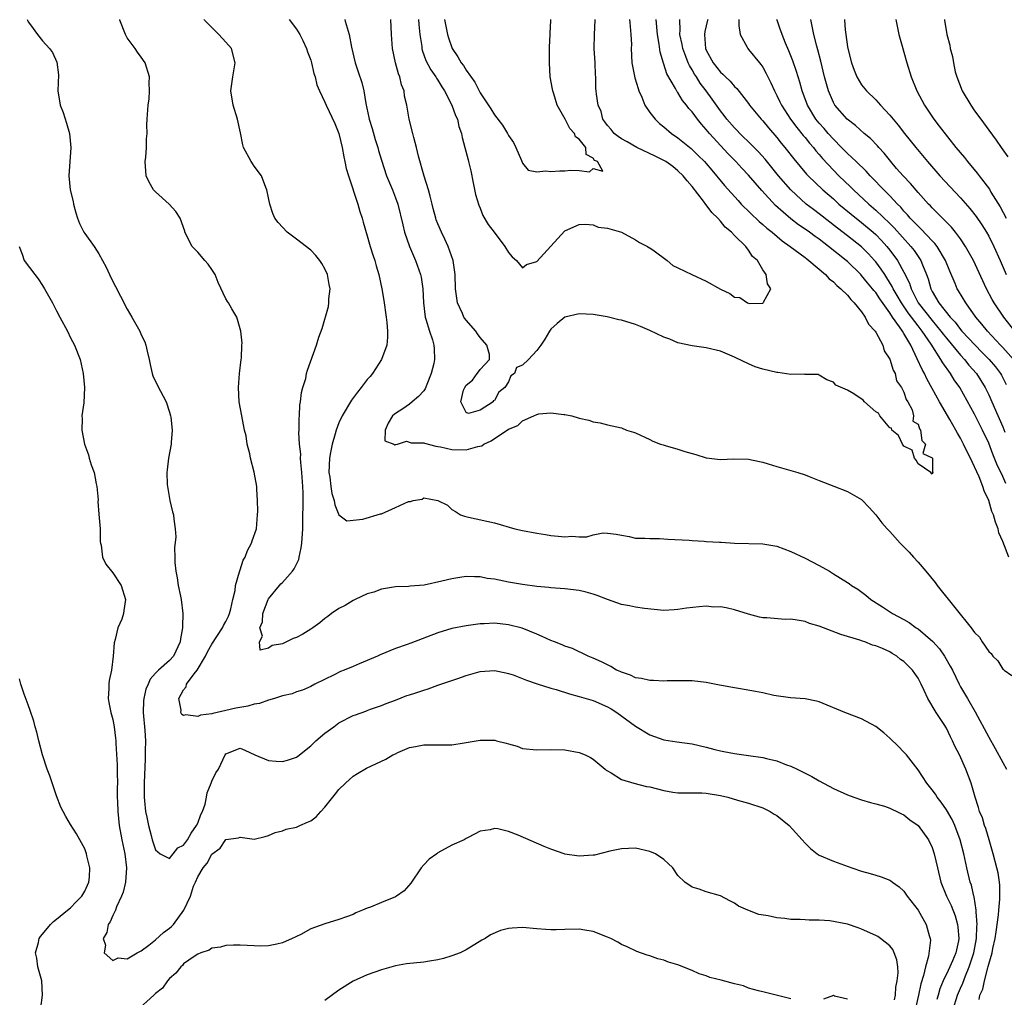
# Model space of a CAD drawing. Units: inches. Extents: x 2511000 to 2514000, y 1563000 to 1563451.
# Drawn here: x 2511116 to 2511255, y 1563313 to 1563451 of the extents above; entities that cross this region are included whole.
import ezdxf

# ---------------------------------------------------------------- set-up
doc = ezdxf.new("R2010")
doc.units = ezdxf.units.IN
doc.header["$MEASUREMENT"] = 0
doc.layers.add('LD25111563_2ft', color=231, linetype='Continuous')

msp = doc.modelspace()

# ---------------------------------------------------------------- linework, layer by layer
at = {"layer": 'LD25111563_2ft'}
for points, elevation in [([(2511116.87, 1563451.1), (2511116.89, 1563451.02), (2511117, 1563450.79), (2511117.32, 1563450.36), (2511118.3, 1563449), (2511119, 1563448.08), (2511120.03, 1563447), (2511120.43, 1563446.43), (2511121.06, 1563445.06), (2511121.27, 1563443.27), (2511121.21, 1563441), (2511121.52, 1563439), (2511121.95, 1563437.95), (2511122.44, 1563436.44), (2511122.85, 1563435), (2511123.05, 1563433), (2511122.75, 1563429), (2511122.96, 1563427), (2511123.35, 1563425.35), (2511123.42, 1563425), (2511123.75, 1563423.75), (2511123.98, 1563423), (2511124.25, 1563422.25), (2511124.88, 1563421), (2511125, 1563420.81), (2511126.35, 1563419), (2511127, 1563417.95), (2511127.53, 1563417), (2511128.05, 1563416.05), (2511128.49, 1563415), (2511128.67, 1563414.67), (2511130.05, 1563411.95), (2511131, 1563410.13), (2511131.67, 1563409), (2511132.78, 1563407), (2511133, 1563406.49), (2511133.5, 1563405.5), (2511133.67, 1563405), (2511133.84, 1563404.16), (2511134.13, 1563403), (2511134.26, 1563402.26), (2511134.55, 1563401), (2511134.65, 1563400.65), (2511135.28, 1563399.28), (2511136.52, 1563397), (2511137, 1563395.55), (2511137.16, 1563395), (2511137.19, 1563394.81), (2511137.36, 1563393), (2511137.23, 1563391.23), (2511137.23, 1563391), (2511136.88, 1563389), (2511136.66, 1563387.34), (2511136.64, 1563387), (2511136.69, 1563385.31), (2511136.72, 1563385), (2511137.06, 1563383), (2511137.43, 1563381.43), (2511137.56, 1563381), (2511137.63, 1563380.37), (2511137.82, 1563379), (2511137.88, 1563377.88), (2511137.69, 1563376.31), (2511137.74, 1563375), (2511137.74, 1563374.26), (2511137.89, 1563373), (2511138.09, 1563372.09), (2511138.24, 1563371), (2511138.54, 1563369.46), (2511138.66, 1563369), (2511138.89, 1563367), (2511138.83, 1563365.17), (2511138.84, 1563365), (2511138.56, 1563363.44), (2511138.5, 1563363), (2511137.57, 1563361), (2511137, 1563360.36), (2511135.44, 1563359), (2511135, 1563358.56), (2511134.26, 1563357.74), (2511133.97, 1563357), (2511133.67, 1563356.33), (2511133.35, 1563355), (2511133.32, 1563354.67), (2511133.29, 1563353), (2511133.53, 1563350.47), (2511133.6, 1563349), (2511133.56, 1563347.56), (2511133.57, 1563347), (2511133.56, 1563346.44), (2511133.43, 1563343), (2511133.41, 1563341.41), (2511133.42, 1563341), (2511133.48, 1563340.52), (2511133.6, 1563339), (2511133.78, 1563338.21), (2511134.01, 1563337), (2511134.42, 1563335.58), (2511134.57, 1563335), (2511135, 1563333.58), (2511135.7, 1563333), (2511137, 1563332.35), (2511137.53, 1563333), (2511138.17, 1563333.83), (2511139, 1563334.2), (2511139.54, 1563335), (2511140.06, 1563335.94), (2511140.84, 1563337), (2511141, 1563337.32), (2511141.45, 1563338.55), (2511141.66, 1563339), (2511142.03, 1563340.03), (2511142.26, 1563341), (2511142.35, 1563341.65), (2511142.91, 1563343), (2511143, 1563343.27), (2511143.54, 1563344.46), (2511143.92, 1563345), (2511144.9, 1563347), (2511145, 1563347.14), (2511147, 1563347.97), (2511147.65, 1563347.65), (2511149.08, 1563347), (2511151, 1563346.21), (2511152.1, 1563346.1), (2511153, 1563346.09), (2511153.73, 1563346.27), (2511155, 1563346.68), (2511155.19, 1563346.81), (2511157, 1563348.28), (2511157.7, 1563349), (2511159, 1563350.06), (2511160.25, 1563351), (2511161, 1563351.52), (2511163, 1563352.57), (2511163.33, 1563352.67), (2511164.79, 1563353.21), (2511165, 1563353.3), (2511165.48, 1563353.48), (2511167, 1563353.99), (2511167.7, 1563354.3), (2511169, 1563354.75), (2511170.59, 1563355.41), (2511171, 1563355.51), (2511171.75, 1563355.75), (2511173, 1563356.19), (2511173.64, 1563356.36), (2511175, 1563356.86), (2511177.84, 1563357.84), (2511179, 1563358.23), (2511181, 1563358.79), (2511183, 1563358.97), (2511184.61, 1563358.61), (2511185, 1563358.55), (2511185.68, 1563358.32), (2511187.57, 1563357.57), (2511189.07, 1563357.07), (2511191, 1563356.46), (2511191.74, 1563356.26), (2511193.63, 1563355.63), (2511195, 1563355.29), (2511196.01, 1563355), (2511197, 1563354.69), (2511199, 1563353.83), (2511199.52, 1563353.52), (2511200.36, 1563353), (2511203, 1563351.08), (2511205, 1563349.86), (2511207, 1563349.13), (2511208.84, 1563348.84), (2511211, 1563348.55), (2511213, 1563348.09), (2511214.24, 1563347.76), (2511215, 1563347.57), (2511215.49, 1563347.49), (2511217, 1563347.21), (2511219, 1563346.94), (2511221, 1563346.63), (2511221.52, 1563346.48), (2511223, 1563346.15), (2511224.39, 1563345.61), (2511225, 1563345.42), (2511225.9, 1563345), (2511227.96, 1563343.96), (2511229, 1563343.32), (2511231, 1563342.26), (2511233, 1563341.34), (2511233.91, 1563341), (2511235, 1563340.62), (2511236.25, 1563340.25), (2511237, 1563340.08), (2511238.26, 1563339.74), (2511239, 1563339.48), (2511239.3, 1563339.3), (2511240.01, 1563339), (2511240.65, 1563338.65), (2511241, 1563338.51), (2511241.81, 1563337.81), (2511243, 1563337.01), (2511244.45, 1563335), (2511245, 1563333.9), (2511245.29, 1563333), (2511245.73, 1563331), (2511246.21, 1563329), (2511247.02, 1563327), (2511247.66, 1563325.66), (2511248.23, 1563324.23), (2511248.58, 1563323), (2511248.64, 1563322.63), (2511248.75, 1563321), (2511248.7, 1563320.7), (2511248.33, 1563319), (2511247.86, 1563317.86), (2511247.49, 1563317), (2511247, 1563315.94), (2511246.67, 1563315.33), (2511246.56, 1563315), (2511246.1, 1563313.9), (2511245.84, 1563313), (2511245.64, 1563312.36)], 6778), ([(2511247.96, 1563311), (2511248.59, 1563313), (2511249, 1563313.96), (2511249.33, 1563314.67), (2511249.7, 1563315.7), (2511250.25, 1563317), (2511250.87, 1563319), (2511251.25, 1563321), (2511251.31, 1563322.69), (2511251.35, 1563323), (2511251.21, 1563324.79), (2511251.23, 1563325), (2511250.92, 1563326.92), (2511250.89, 1563327), (2511250.54, 1563328.54), (2511250.38, 1563329), (2511249.9, 1563331), (2511249.48, 1563333), (2511248.98, 1563335), (2511248.22, 1563337), (2511247.84, 1563337.84), (2511247, 1563339.23), (2511246.29, 1563340.29), (2511245.68, 1563341), (2511245.45, 1563341.45), (2511245, 1563342.05), (2511244.23, 1563343), (2511243, 1563344.9), (2511241.35, 1563347), (2511241, 1563347.41), (2511240.22, 1563348.21), (2511239, 1563349.39), (2511238.14, 1563350.14), (2511237.01, 1563351.01), (2511235, 1563352.1), (2511232.61, 1563353), (2511229, 1563354.51), (2511228.62, 1563354.62), (2511227, 1563354.94), (2511224.92, 1563355.08), (2511222.58, 1563355.42), (2511221, 1563355.79), (2511219.99, 1563355.99), (2511217.59, 1563356.41), (2511217, 1563356.48), (2511215.16, 1563356.84), (2511214.88, 1563356.88), (2511213, 1563357.27), (2511211, 1563357.48), (2511210.53, 1563357.47), (2511209, 1563357.5), (2511207.49, 1563357.49), (2511207, 1563357.46), (2511205.54, 1563357.54), (2511205, 1563357.52), (2511203.83, 1563357.83), (2511203, 1563357.93), (2511202.3, 1563358.3), (2511201, 1563358.7), (2511200.81, 1563358.81), (2511200.31, 1563359), (2511199.5, 1563359.5), (2511199, 1563359.74), (2511198.19, 1563360.19), (2511197, 1563360.71), (2511196.27, 1563361), (2511194.05, 1563362.05), (2511193, 1563362.41), (2511192.6, 1563362.6), (2511191.51, 1563363), (2511191, 1563363.2), (2511189.78, 1563363.78), (2511189, 1563364.08), (2511186.94, 1563364.94), (2511185, 1563365.44), (2511183, 1563365.65), (2511181.56, 1563365.56), (2511181, 1563365.55), (2511179, 1563365.3), (2511177, 1563364.91), (2511175, 1563364.29), (2511171.19, 1563362.81), (2511170.64, 1563362.64), (2511169, 1563362.06), (2511166.82, 1563361.18), (2511166.45, 1563361), (2511163.88, 1563359.88), (2511163, 1563359.54), (2511161.73, 1563359), (2511161.21, 1563358.79), (2511160.34, 1563358.34), (2511157.6, 1563357), (2511157, 1563356.69), (2511155.82, 1563356.18), (2511155, 1563355.92), (2511154.36, 1563355.64), (2511153, 1563355.35), (2511151.87, 1563355), (2511151, 1563354.76), (2511149.73, 1563354.27), (2511149, 1563354.2), (2511148.1, 1563353.9), (2511146.4, 1563353.6), (2511145, 1563353.27), (2511143.12, 1563352.88), (2511143, 1563352.84), (2511141.37, 1563352.63), (2511141, 1563352.43), (2511139.31, 1563352.69), (2511139, 1563352.56), (2511138.74, 1563352.74), (2511138.63, 1563353), (2511138.67, 1563353.33), (2511138.3, 1563355), (2511139, 1563356.21), (2511139.37, 1563356.63), (2511139.4, 1563357), (2511140.49, 1563358.49), (2511140.9, 1563359), (2511142.12, 1563361), (2511142.39, 1563361.61), (2511143, 1563362.69), (2511144.5, 1563365), (2511144.66, 1563365.34), (2511145, 1563365.91), (2511145.35, 1563366.65), (2511145.5, 1563367), (2511145.69, 1563367.69), (2511145.97, 1563369), (2511146.28, 1563370.28), (2511146.33, 1563371), (2511146.91, 1563372.91), (2511146.94, 1563373.06), (2511147, 1563373.22), (2511147.44, 1563374.56), (2511147.72, 1563375), (2511148.04, 1563375.96), (2511148.63, 1563377), (2511148.7, 1563377.3), (2511149.3, 1563379), (2511149.46, 1563381), (2511149.49, 1563381.49), (2511149.44, 1563383), (2511149.36, 1563384.64), (2511149.36, 1563385), (2511148.99, 1563387.01), (2511148.45, 1563389), (2511148.38, 1563389.62), (2511148.02, 1563391), (2511147.84, 1563392.16), (2511147.64, 1563393), (2511147.24, 1563395), (2511146.88, 1563397), (2511146.75, 1563399), (2511146.92, 1563401), (2511147.16, 1563403), (2511147.19, 1563403.19), (2511147.24, 1563405), (2511147.29, 1563405.29), (2511147.11, 1563407), (2511146.54, 1563409), (2511145.84, 1563410.16), (2511145.36, 1563411), (2511145.21, 1563411.21), (2511145, 1563411.56), (2511143.9, 1563413.9), (2511143.45, 1563415), (2511143, 1563415.71), (2511142.48, 1563416.48), (2511142, 1563417), (2511141, 1563418.18), (2511140.59, 1563418.59), (2511140.21, 1563419), (2511139.18, 1563421), (2511139.15, 1563421.15), (2511138.5, 1563423), (2511137.92, 1563423.92), (2511136.94, 1563425), (2511135, 1563426.71), (2511134.86, 1563426.86), (2511134.75, 1563427), (2511134.11, 1563428.11), (2511133.72, 1563429), (2511133.54, 1563431), (2511133.64, 1563431.64), (2511133.74, 1563433), (2511133.75, 1563434.25), (2511133.85, 1563435), (2511133.8, 1563436.2), (2511133.85, 1563437), (2511133.98, 1563439), (2511134.11, 1563439.89), (2511134.19, 1563441), (2511134.14, 1563442.14), (2511134.17, 1563443), (2511133.54, 1563445), (2511133, 1563445.78), (2511132.48, 1563446.48), (2511132.15, 1563447), (2511131, 1563448.51), (2511130.75, 1563449), (2511129.97, 1563451.02), (2511129.95, 1563451.1)], 6776), ([(2511251.65, 1563312.35), (2511251.76, 1563313), (2511252.17, 1563313.83), (2511252.41, 1563315), (2511252.87, 1563316.87), (2511252.94, 1563317.06), (2511253, 1563317.37), (2511253.49, 1563319), (2511253.59, 1563319.59), (2511253.92, 1563321), (2511254.06, 1563321.94), (2511254.37, 1563324.37), (2511254.41, 1563325), (2511254.57, 1563326.57), (2511254.57, 1563328.57), (2511254.52, 1563329), (2511254.32, 1563330.32), (2511254.16, 1563331), (2511253.65, 1563333), (2511253.08, 1563335), (2511252.58, 1563336.58), (2511252.42, 1563337), (2511252.1, 1563338.1), (2511251.7, 1563339), (2511251.57, 1563339.57), (2511251.06, 1563341), (2511250.5, 1563343), (2511249.77, 1563345), (2511248.86, 1563347), (2511248.22, 1563348.22), (2511247.87, 1563349), (2511247.58, 1563349.58), (2511247, 1563350.79), (2511246.67, 1563351.33), (2511245.58, 1563353), (2511244.37, 1563355), (2511243.87, 1563356.13), (2511243.44, 1563357), (2511243, 1563357.85), (2511242.52, 1563358.52), (2511242.19, 1563359), (2511241, 1563360.22), (2511240.53, 1563360.53), (2511239.97, 1563361), (2511239.35, 1563361.35), (2511239, 1563361.58), (2511237.94, 1563362.06), (2511237, 1563362.43), (2511236.55, 1563362.55), (2511235.47, 1563363), (2511235.11, 1563363.11), (2511234.75, 1563363.25), (2511232.07, 1563364.07), (2511229, 1563365.25), (2511227.62, 1563365.62), (2511227, 1563365.87), (2511225.9, 1563366.1), (2511225, 1563366.2), (2511224.17, 1563366.17), (2511221.58, 1563366.42), (2511221, 1563366.42), (2511220.52, 1563366.52), (2511219, 1563366.91), (2511217, 1563367.54), (2511215.84, 1563367.84), (2511215, 1563367.95), (2511214.06, 1563367.94), (2511213, 1563368.05), (2511211.98, 1563367.98), (2511210.23, 1563367.77), (2511209, 1563367.57), (2511208.44, 1563367.56), (2511207, 1563367.46), (2511204.25, 1563367.75), (2511203, 1563367.93), (2511202.12, 1563368.12), (2511201, 1563368.3), (2511199, 1563368.99), (2511197.57, 1563369.57), (2511197, 1563369.75), (2511196.02, 1563370.02), (2511195, 1563370.26), (2511193, 1563370.51), (2511191, 1563370.67), (2511190.71, 1563370.71), (2511189, 1563370.86), (2511187, 1563371.11), (2511185, 1563371.46), (2511183, 1563371.87), (2511182, 1563372), (2511181, 1563372.2), (2511180.21, 1563372.21), (2511179, 1563372.26), (2511178.11, 1563372.11), (2511177, 1563371.95), (2511175.58, 1563371.58), (2511173.05, 1563371.05), (2511171.09, 1563370.91), (2511170.86, 1563370.86), (2511169, 1563370.79), (2511168.74, 1563370.74), (2511167, 1563370.49), (2511165.95, 1563370.05), (2511165, 1563369.81), (2511163.29, 1563369), (2511163, 1563368.88), (2511161.86, 1563368.14), (2511161, 1563367.75), (2511159.93, 1563367), (2511159.42, 1563366.58), (2511159, 1563366.3), (2511158.28, 1563365.72), (2511157.31, 1563365), (2511157, 1563364.79), (2511155.9, 1563364.1), (2511155, 1563363.64), (2511154.5, 1563363.5), (2511153.57, 1563363), (2511153, 1563362.73), (2511151.52, 1563362.48), (2511151, 1563362.1), (2511149.83, 1563361.83), (2511149.73, 1563363), (2511150.19, 1563363.81), (2511149.79, 1563365), (2511150.15, 1563365.85), (2511150.22, 1563367), (2511150.96, 1563369), (2511151, 1563369.08), (2511152.59, 1563371), (2511152.78, 1563371.21), (2511153, 1563371.42), (2511154.43, 1563373), (2511154.67, 1563373.33), (2511155.32, 1563374.68), (2511155.36, 1563375), (2511155.66, 1563376.34), (2511155.73, 1563377), (2511155.87, 1563379), (2511155.89, 1563381), (2511155.92, 1563382.08), (2511155.92, 1563384.08), (2511155.89, 1563385), (2511155.75, 1563387), (2511155.59, 1563388.41), (2511155.57, 1563389), (2511155.59, 1563389.59), (2511155.42, 1563391), (2511155.33, 1563392.67), (2511155.37, 1563393), (2511155.35, 1563394.65), (2511155.41, 1563395), (2511155.45, 1563396.55), (2511155.57, 1563397), (2511155.67, 1563398.33), (2511155.9, 1563399), (2511156.3, 1563400.3), (2511156.42, 1563401), (2511156.54, 1563401.46), (2511157.82, 1563405), (2511158.17, 1563406.17), (2511158.63, 1563407.37), (2511159.51, 1563410.49), (2511159.58, 1563411), (2511159.58, 1563411.58), (2511159.73, 1563413), (2511159.59, 1563413.59), (2511159.36, 1563415), (2511159, 1563415.81), (2511158.57, 1563416.57), (2511158.28, 1563417), (2511157.73, 1563417.73), (2511157, 1563418.45), (2511155, 1563420.03), (2511153.67, 1563421), (2511152.38, 1563422.38), (2511151.94, 1563423), (2511151.65, 1563423.65), (2511151.19, 1563425), (2511151, 1563425.88), (2511150.8, 1563427), (2511150.64, 1563427.36), (2511150.03, 1563429), (2511149, 1563430.36), (2511148.75, 1563430.75), (2511148.55, 1563431), (2511147.49, 1563433), (2511147.39, 1563433.39), (2511147.07, 1563435.07), (2511146.65, 1563437), (2511146.01, 1563439), (2511145.69, 1563441), (2511145.95, 1563443), (2511146.31, 1563445), (2511145.77, 1563447), (2511145, 1563447.91), (2511144, 1563449), (2511143.31, 1563449.65), (2511141.97, 1563451.02), (2511141.9, 1563451.1)], 6774), ([(2511153.95, 1563451.1), (2511155, 1563449.74), (2511155.45, 1563449), (2511155.87, 1563448.13), (2511156.39, 1563447), (2511156.53, 1563446.53), (2511157, 1563445.36), (2511157.11, 1563445), (2511157.46, 1563443.46), (2511157.62, 1563443), (2511157.87, 1563441.87), (2511158.24, 1563441), (2511159, 1563439.44), (2511159.17, 1563439), (2511160.4, 1563436.4), (2511160.98, 1563435), (2511161.43, 1563433), (2511161.68, 1563431.68), (2511161.85, 1563431), (2511162.04, 1563430.04), (2511162.36, 1563429), (2511163.66, 1563425), (2511163.95, 1563423.95), (2511164.27, 1563423), (2511164.41, 1563422.41), (2511165, 1563420.48), (2511165.31, 1563419.31), (2511165.42, 1563419), (2511165.78, 1563417.78), (2511166.06, 1563417), (2511166.26, 1563416.26), (2511166.64, 1563415), (2511167.05, 1563413), (2511167.33, 1563411.33), (2511167.68, 1563409), (2511167.77, 1563408.23), (2511167.89, 1563407), (2511167.87, 1563406.13), (2511167.76, 1563405), (2511167.02, 1563403), (2511165.73, 1563401), (2511165.4, 1563400.6), (2511165, 1563400.15), (2511164.12, 1563399), (2511163.62, 1563398.38), (2511162.75, 1563397.25), (2511161.44, 1563395), (2511161, 1563394.02), (2511160.61, 1563393), (2511160.47, 1563392.47), (2511160.03, 1563391), (2511159.81, 1563389.81), (2511159.64, 1563389), (2511159.57, 1563387), (2511159.69, 1563386.31), (2511159.84, 1563385), (2511160, 1563384), (2511160.32, 1563383), (2511160.4, 1563382.4), (2511161, 1563380.97), (2511162.13, 1563380.13), (2511164.37, 1563380.37), (2511166.87, 1563381.13), (2511167, 1563381.15), (2511169, 1563382.02), (2511170.86, 1563382.86), (2511171, 1563382.9), (2511171.11, 1563382.89), (2511171.51, 1563383), (2511172.77, 1563383.23), (2511173, 1563383.38), (2511175.02, 1563383.02), (2511176.35, 1563382.35), (2511177, 1563381.76), (2511177.48, 1563381.48), (2511178.21, 1563381), (2511178.78, 1563380.78), (2511179.32, 1563380.68), (2511183, 1563379.86), (2511185.91, 1563379), (2511187, 1563378.76), (2511189, 1563378.39), (2511190.22, 1563378.22), (2511191, 1563378.08), (2511192.05, 1563377.95), (2511193, 1563377.88), (2511193.95, 1563377.95), (2511195, 1563377.88), (2511196.11, 1563377.89), (2511197, 1563378.15), (2511198.43, 1563378.43), (2511199, 1563378.39), (2511200.25, 1563378.25), (2511201, 1563378.09), (2511202.07, 1563377.93), (2511203, 1563377.7), (2511204.31, 1563377.69), (2511205, 1563377.62), (2511206.37, 1563377.63), (2511207, 1563377.6), (2511207.55, 1563377.55), (2511210.59, 1563377.41), (2511211, 1563377.36), (2511212.73, 1563377.27), (2511213, 1563377.23), (2511214.87, 1563377.13), (2511215.1, 1563377.1), (2511217, 1563376.98), (2511221, 1563376.88), (2511223, 1563376.54), (2511225, 1563375.82), (2511227, 1563374.88), (2511229, 1563373.84), (2511230.44, 1563373), (2511231, 1563372.65), (2511232.03, 1563372.03), (2511233, 1563371.39), (2511233.25, 1563371.25), (2511233.58, 1563371), (2511234.45, 1563370.45), (2511235.62, 1563369.62), (2511236.3, 1563369), (2511237.97, 1563367.97), (2511239.36, 1563367), (2511241, 1563366.16), (2511241.75, 1563365.75), (2511242.74, 1563365), (2511243, 1563364.83), (2511245.08, 1563363.08), (2511246.03, 1563362.03), (2511246.73, 1563361), (2511247.56, 1563359.56), (2511247.85, 1563359), (2511248.81, 1563357), (2511249, 1563356.66), (2511250, 1563355), (2511251.1, 1563353.1), (2511253, 1563349.51), (2511253.92, 1563347.92), (2511255, 1563345.92), (2511255.53, 1563345)], 6772), ([(2511161.81, 1563451.1), (2511161.89, 1563450.87), (2511162.43, 1563449), (2511162.78, 1563447.22), (2511163.28, 1563445), (2511163.72, 1563443.72), (2511164.22, 1563442.22), (2511164.51, 1563441), (2511164.79, 1563439.21), (2511165.25, 1563437.25), (2511165.29, 1563437), (2511165.7, 1563435.7), (2511166.13, 1563434.13), (2511166.49, 1563433), (2511166.59, 1563432.59), (2511167, 1563431.21), (2511167.74, 1563429), (2511168.57, 1563427), (2511169, 1563425.87), (2511169.31, 1563425), (2511170.05, 1563422.05), (2511170.3, 1563421), (2511170.97, 1563418.97), (2511171.84, 1563417), (2511172.56, 1563415), (2511172.64, 1563414.64), (2511172.86, 1563413), (2511172.95, 1563411), (2511173.2, 1563409), (2511173.31, 1563408.69), (2511173.81, 1563407), (2511174.22, 1563405.78), (2511174.45, 1563405), (2511174.48, 1563404.48), (2511174.51, 1563403), (2511174.41, 1563402.41), (2511174.06, 1563401), (2511173.45, 1563399.45), (2511173.18, 1563398.82), (2511173, 1563398.56), (2511172.24, 1563397.76), (2511171.34, 1563397), (2511171, 1563396.67), (2511170.02, 1563395.98), (2511169, 1563395.35), (2511168.8, 1563395.2), (2511168.59, 1563395), (2511167.97, 1563393.97), (2511167.52, 1563393), (2511167.49, 1563391.49), (2511168.76, 1563391), (2511168.91, 1563390.91), (2511169, 1563390.94), (2511169.03, 1563390.97), (2511169.27, 1563391), (2511170.56, 1563391.44), (2511171.2, 1563391.2), (2511173, 1563391.2), (2511173.13, 1563391.13), (2511174.7, 1563390.7), (2511175, 1563390.69), (2511175.37, 1563390.63), (2511177, 1563390.24), (2511179, 1563390.2), (2511180.68, 1563390.68), (2511181.22, 1563390.78), (2511181.53, 1563391), (2511182.54, 1563391.46), (2511185, 1563393.11), (2511186.34, 1563393.66), (2511187, 1563394.29), (2511188.57, 1563395), (2511189, 1563395.21), (2511189.3, 1563395.3), (2511191, 1563395.45), (2511192.82, 1563395.18), (2511193, 1563395.21), (2511193.96, 1563395), (2511195, 1563394.7), (2511196.4, 1563394.4), (2511197, 1563394.17), (2511198, 1563394), (2511199, 1563393.75), (2511201, 1563393.29), (2511201.71, 1563393), (2511202.69, 1563392.69), (2511203, 1563392.58), (2511205, 1563391.65), (2511205.42, 1563391.42), (2511206.53, 1563391), (2511206.88, 1563390.88), (2511207.19, 1563390.81), (2511209, 1563390.3), (2511209.96, 1563389.97), (2511211, 1563389.66), (2511211.52, 1563389.52), (2511213, 1563389.08), (2511215, 1563388.83), (2511216.9, 1563388.9), (2511219, 1563388.87), (2511220.53, 1563388.53), (2511221, 1563388.44), (2511221.77, 1563388.23), (2511223, 1563387.85), (2511225.99, 1563387), (2511227, 1563386.67), (2511227.58, 1563386.42), (2511229, 1563385.87), (2511231.05, 1563385.05), (2511233, 1563384.3), (2511235, 1563383.14), (2511235.07, 1563383.07), (2511236.05, 1563382.05), (2511237, 1563380.98), (2511237.88, 1563379.88), (2511238.62, 1563379), (2511239, 1563378.61), (2511240.48, 1563377), (2511241.72, 1563375.72), (2511242.34, 1563375), (2511243, 1563374.29), (2511244.08, 1563373), (2511245.4, 1563371.4), (2511245.68, 1563371), (2511248.37, 1563367.63), (2511250.52, 1563365), (2511251, 1563364.31), (2511251.69, 1563363.69), (2511252.07, 1563363), (2511253, 1563361.62), (2511253.36, 1563361.36), (2511253.56, 1563361), (2511254.31, 1563360.31), (2511255, 1563359.15), (2511255.11, 1563359.11), (2511255.19, 1563359), (2511256.25, 1563358.25)], 6770), ([(2511202.14, 1563451.1), (2511202.19, 1563450.7), (2511202.34, 1563449), (2511202.41, 1563447.59), (2511202.39, 1563447), (2511202.47, 1563445), (2511202.88, 1563442.88), (2511203.34, 1563441.34), (2511203.47, 1563441), (2511203.89, 1563440.11), (2511204.31, 1563439), (2511205, 1563437.97), (2511205.75, 1563437), (2511206.38, 1563436.38), (2511207, 1563435.93), (2511208.06, 1563435), (2511209, 1563434.38), (2511210.85, 1563432.85), (2511211.88, 1563431.88), (2511212.75, 1563431), (2511213, 1563430.72), (2511213.78, 1563429.78), (2511214.46, 1563429), (2511214.7, 1563428.7), (2511215.61, 1563427.61), (2511217.5, 1563425.5), (2511217.96, 1563425), (2511220.5, 1563422.5), (2511221, 1563422.11), (2511221.58, 1563421.58), (2511222.32, 1563421), (2511223.77, 1563419.77), (2511224.9, 1563419), (2511227, 1563417.41), (2511227.23, 1563417.23), (2511227.55, 1563417), (2511229.89, 1563415), (2511230.39, 1563414.39), (2511231, 1563413.97), (2511231.47, 1563413.47), (2511232.06, 1563413), (2511233, 1563412.07), (2511233.46, 1563411.46), (2511233.96, 1563411), (2511235, 1563409.72), (2511235.52, 1563409), (2511235.99, 1563407.99), (2511236.92, 1563407), (2511237, 1563406.87), (2511237.99, 1563405), (2511238.21, 1563404.21), (2511239, 1563403.05), (2511239.47, 1563401.47), (2511239.75, 1563401), (2511239.96, 1563399.96), (2511240.67, 1563399), (2511241, 1563398.37), (2511241.32, 1563397.32), (2511241.54, 1563397), (2511242.16, 1563395.84), (2511242.36, 1563395), (2511242.25, 1563394.25), (2511243, 1563393.85), (2511243.19, 1563393.19), (2511243.34, 1563393), (2511243.52, 1563391.52), (2511244.04, 1563391), (2511243.68, 1563389.68), (2511245, 1563389.06), (2511245.02, 1563389), (2511245.05, 1563387.05), (2511245.09, 1563387), (2511245, 1563386.75), (2511244.8, 1563387), (2511243, 1563388.19), (2511242.74, 1563388.74), (2511242.48, 1563389), (2511242.15, 1563390.15), (2511241, 1563390.7), (2511240.79, 1563391), (2511240.21, 1563392.21), (2511239.3, 1563393), (2511239.24, 1563393.24), (2511239, 1563393.29), (2511237.58, 1563395), (2511237.37, 1563395.37), (2511237, 1563395.59), (2511235.4, 1563397), (2511235.22, 1563397.22), (2511233.89, 1563398.11), (2511233, 1563398.64), (2511231.36, 1563399.36), (2511231, 1563399.77), (2511230.09, 1563400.09), (2511229, 1563400.78), (2511228.84, 1563400.84), (2511227, 1563400.84), (2511226.9, 1563400.9), (2511225, 1563400.86), (2511223.15, 1563401.15), (2511223, 1563401.14), (2511221, 1563401.62), (2511219.95, 1563401.95), (2511219, 1563402.36), (2511217.21, 1563403.21), (2511217, 1563403.33), (2511215, 1563404.17), (2511213, 1563404.63), (2511211, 1563404.9), (2511209, 1563405.33), (2511207.87, 1563405.87), (2511207, 1563406.13), (2511205, 1563407.08), (2511203.67, 1563407.67), (2511203, 1563407.93), (2511201, 1563408.55), (2511200.62, 1563408.62), (2511198.96, 1563409.04), (2511197, 1563409.37), (2511195, 1563409.43), (2511193, 1563408.96), (2511191.91, 1563408.09), (2511191, 1563407.28), (2511190.8, 1563407), (2511190.16, 1563405.84), (2511189.57, 1563405), (2511189, 1563404.28), (2511187.85, 1563403), (2511187, 1563402.2), (2511186.13, 1563401.87), (2511185.85, 1563401), (2511185.35, 1563400.65), (2511185, 1563399.83), (2511184.49, 1563399), (2511183.63, 1563398.37), (2511183, 1563397.18), (2511182.85, 1563397.15), (2511182.81, 1563397), (2511181, 1563395.83), (2511179.35, 1563395.35), (2511179, 1563395.49), (2511178.25, 1563397), (2511178.65, 1563398.65), (2511178.8, 1563399), (2511179, 1563399.35), (2511179.92, 1563400.08), (2511180.55, 1563401), (2511180.77, 1563401.23), (2511181, 1563401.56), (2511182.32, 1563403), (2511182.29, 1563403.71), (2511181.95, 1563405), (2511181, 1563406.11), (2511180.62, 1563406.62), (2511180.38, 1563407), (2511179, 1563408.56), (2511178.81, 1563408.81), (2511178.69, 1563409), (2511178.48, 1563409.52), (2511177.8, 1563411), (2511177.68, 1563411.68), (2511177.52, 1563413), (2511177.44, 1563415), (2511177.15, 1563417), (2511176.47, 1563419), (2511176.01, 1563420.01), (2511175.5, 1563421), (2511175, 1563422.2), (2511174.78, 1563422.77), (2511174.71, 1563423), (2511174.35, 1563424.35), (2511174.2, 1563425), (2511173.89, 1563426.11), (2511173.69, 1563427), (2511173.05, 1563428.95), (2511172.24, 1563431.76), (2511171.97, 1563433), (2511171.59, 1563434.41), (2511171.48, 1563435), (2511170.96, 1563437), (2511170.6, 1563439), (2511170.28, 1563440.28), (2511170.22, 1563441), (2511169.87, 1563441.87), (2511169.62, 1563443), (2511169.44, 1563443.44), (2511169, 1563445), (2511168.58, 1563447), (2511168.43, 1563449), (2511168.36, 1563451.1)], 6768), ([(2511172.26, 1563451.1), (2511172.32, 1563450.42), (2511172.44, 1563449), (2511172.72, 1563447.28), (2511172.75, 1563447), (2511172.79, 1563446.79), (2511173.32, 1563445.32), (2511173.99, 1563443.99), (2511174.71, 1563443), (2511174.81, 1563442.81), (2511175, 1563442.53), (2511175.57, 1563441.57), (2511175.94, 1563441), (2511177, 1563439), (2511177.52, 1563437.52), (2511177.78, 1563437), (2511177.98, 1563435.98), (2511178.36, 1563435), (2511178.42, 1563434.42), (2511178.83, 1563433), (2511179.27, 1563431.27), (2511179.36, 1563431), (2511179.68, 1563429.68), (2511180.01, 1563427.99), (2511180.35, 1563426.35), (2511180.82, 1563424.82), (2511181, 1563424.41), (2511181.39, 1563423.39), (2511182.11, 1563422.11), (2511182.98, 1563421), (2511184.48, 1563419), (2511185, 1563418.13), (2511185.51, 1563417.51), (2511186.12, 1563417), (2511187, 1563415.97), (2511187.55, 1563416.45), (2511189, 1563416.88), (2511193, 1563421.2), (2511195, 1563422.11), (2511195.84, 1563422.16), (2511197, 1563422.04), (2511197.7, 1563421.7), (2511199, 1563421.59), (2511201.01, 1563420.99), (2511203, 1563419.95), (2511203.55, 1563419.55), (2511204.68, 1563419), (2511204.85, 1563418.85), (2511205, 1563418.8), (2511205.65, 1563418.35), (2511207.47, 1563417), (2511208.27, 1563416.27), (2511209, 1563415.96), (2511210.95, 1563415), (2511213, 1563414.09), (2511215, 1563412.96), (2511216.35, 1563412.35), (2511217, 1563411.79), (2511217.77, 1563411.77), (2511218.84, 1563411), (2511219.08, 1563410.92), (2511221.03, 1563410.97), (2511221.08, 1563411), (2511221.1, 1563411.1), (2511222.16, 1563413), (2511221.68, 1563413.68), (2511221.51, 1563415), (2511221, 1563415.7), (2511220.26, 1563417), (2511219.57, 1563417.57), (2511219, 1563418.46), (2511218.59, 1563419), (2511217, 1563420.52), (2511216.56, 1563421), (2511215.7, 1563421.7), (2511215, 1563422.57), (2511214.62, 1563423), (2511213.79, 1563423.79), (2511213, 1563424.86), (2511212.93, 1563424.93), (2511212.6, 1563425.4), (2511211, 1563427.48), (2511210.3, 1563428.3), (2511209.74, 1563429), (2511209, 1563429.71), (2511208.29, 1563430.29), (2511207.26, 1563431), (2511207, 1563431.16), (2511205.79, 1563431.79), (2511203.16, 1563433), (2511201.8, 1563433.8), (2511201, 1563434.24), (2511200.54, 1563434.54), (2511199.95, 1563435), (2511199.53, 1563435.53), (2511199, 1563436.12), (2511198.64, 1563436.64), (2511198.38, 1563437), (2511198.11, 1563438.11), (2511197.68, 1563439), (2511197.45, 1563440.55), (2511197.42, 1563441), (2511197.36, 1563441.36), (2511197.36, 1563443), (2511197.3, 1563443.3), (2511197.26, 1563445), (2511197.15, 1563447), (2511197.17, 1563449), (2511197.27, 1563451.05), (2511197.27, 1563451.1)], 6766), ([(2511175.96, 1563451.1), (2511176.37, 1563449), (2511176.51, 1563448.51), (2511177.02, 1563447), (2511177.85, 1563445.85), (2511178.31, 1563445), (2511178.61, 1563444.61), (2511179, 1563443.97), (2511180.24, 1563442.24), (2511181, 1563440.76), (2511182.49, 1563438.49), (2511183, 1563437.64), (2511184.15, 1563436.15), (2511184.86, 1563435), (2511185, 1563434.72), (2511185.7, 1563433.7), (2511186.05, 1563433), (2511186.86, 1563431.14), (2511186.93, 1563430.93), (2511187, 1563430.79), (2511187.81, 1563429.81), (2511189, 1563429.54), (2511190.28, 1563429.72), (2511191, 1563429.6), (2511192.29, 1563429.71), (2511193, 1563429.7), (2511193.79, 1563429.79), (2511195, 1563429.75), (2511196.46, 1563429.54), (2511197, 1563430.05), (2511198.36, 1563429.64), (2511197.61, 1563431), (2511197.18, 1563431.18), (2511197, 1563431.5), (2511196.01, 1563432.01), (2511195.93, 1563433), (2511195, 1563434.17), (2511194.5, 1563434.5), (2511194.35, 1563435), (2511193.68, 1563435.68), (2511193.02, 1563437), (2511191.91, 1563439), (2511191.42, 1563440.58), (2511191.27, 1563441), (2511191.24, 1563441.24), (2511190.92, 1563443), (2511190.81, 1563445), (2511190.82, 1563446.82), (2511190.8, 1563447.2), (2511190.91, 1563449), (2511190.91, 1563449.19), (2511190.99, 1563451), (2511190.98, 1563451.1)], 6764), ([(2511255.83, 1563375), (2511255, 1563377.22), (2511254.45, 1563378.45), (2511254.34, 1563379), (2511253.94, 1563379.94), (2511253.66, 1563381), (2511253.46, 1563381.46), (2511253.01, 1563383), (2511252.37, 1563384.37), (2511252.18, 1563385), (2511251.63, 1563386.37), (2511251, 1563387.79), (2511250.42, 1563389), (2511249.93, 1563389.93), (2511249.45, 1563391), (2511249, 1563391.86), (2511248.57, 1563392.57), (2511248.36, 1563393), (2511247.5, 1563394.5), (2511246.05, 1563397), (2511245, 1563398.87), (2511244.25, 1563400.25), (2511243.91, 1563401), (2511243.57, 1563401.57), (2511242.89, 1563403.1), (2511241.95, 1563405), (2511241, 1563406.65), (2511240.79, 1563407), (2511240.38, 1563407.62), (2511239.39, 1563409), (2511239, 1563409.59), (2511237.57, 1563411.57), (2511237, 1563412.45), (2511236.74, 1563412.74), (2511236.55, 1563413), (2511235.84, 1563413.84), (2511235, 1563414.9), (2511234.9, 1563415), (2511233, 1563416.84), (2511232.82, 1563417), (2511230.31, 1563419), (2511229, 1563420), (2511228.41, 1563420.41), (2511227.63, 1563421), (2511227, 1563421.45), (2511226.07, 1563422.07), (2511225, 1563422.89), (2511222.8, 1563424.8), (2511220.89, 1563426.89), (2511219, 1563429.08), (2511218.06, 1563430.06), (2511217.19, 1563431), (2511216.11, 1563432.11), (2511213.46, 1563435), (2511213, 1563435.56), (2511212.31, 1563436.31), (2511211.75, 1563437), (2511211, 1563438.04), (2511210.54, 1563438.54), (2511210.21, 1563439), (2511209.66, 1563439.66), (2511209, 1563440.77), (2511208.9, 1563440.9), (2511208.67, 1563441.33), (2511207.44, 1563443.43), (2511207, 1563444.81), (2511206.94, 1563444.94), (2511206.5, 1563446.5), (2511206.36, 1563447.64), (2511206.11, 1563449), (2511205.89, 1563451.1)], 6770), ([(2511255.43, 1563385.43), (2511255, 1563386.41), (2511254.17, 1563388.17), (2511253.59, 1563389.59), (2511253, 1563391.13), (2511252.12, 1563393), (2511251, 1563395.23), (2511248.89, 1563399), (2511248.11, 1563400.11), (2511247.59, 1563401), (2511246.5, 1563402.5), (2511246.23, 1563403), (2511244.83, 1563405.17), (2511243.59, 1563407), (2511243, 1563407.73), (2511241.59, 1563409.59), (2511240.63, 1563411), (2511240.05, 1563412.05), (2511239.48, 1563413), (2511239.34, 1563413.34), (2511238.57, 1563414.57), (2511238.27, 1563415), (2511237.77, 1563415.77), (2511237, 1563416.8), (2511236.83, 1563417), (2511235.96, 1563417.96), (2511235, 1563418.92), (2511233, 1563420.51), (2511231.59, 1563421.59), (2511229, 1563423.6), (2511228.2, 1563424.2), (2511227.17, 1563425), (2511225, 1563427), (2511223.24, 1563429), (2511221.33, 1563431.33), (2511220.39, 1563432.39), (2511219.77, 1563433), (2511219.4, 1563433.4), (2511217.74, 1563435), (2511217.39, 1563435.39), (2511217, 1563435.77), (2511215.93, 1563437), (2511215.54, 1563437.54), (2511215, 1563438.19), (2511213.85, 1563439.85), (2511213, 1563441), (2511212.13, 1563442.13), (2511211.6, 1563443), (2511211.36, 1563443.36), (2511211, 1563443.99), (2511210.61, 1563444.61), (2511210.44, 1563445), (2511210.12, 1563445.88), (2511209.68, 1563447), (2511209.59, 1563447.59), (2511209.28, 1563449), (2511209.31, 1563449.64), (2511209.26, 1563451.05), (2511209.27, 1563451.1)], 6772), ([(2511213.22, 1563451.1), (2511213.2, 1563451.04), (2511212.81, 1563449.4), (2511212.74, 1563449), (2511212.92, 1563447), (2511213, 1563446.8), (2511213.96, 1563445), (2511215, 1563443.67), (2511215.37, 1563443.37), (2511215.71, 1563443), (2511216.38, 1563442.38), (2511217, 1563441.62), (2511217.33, 1563441.33), (2511219, 1563439.22), (2511219.15, 1563439), (2511220.78, 1563437), (2511221, 1563436.77), (2511221.8, 1563435.8), (2511223, 1563434.42), (2511223.62, 1563433.62), (2511224.14, 1563433), (2511225.39, 1563431.39), (2511227.22, 1563429.22), (2511227.43, 1563429), (2511229.49, 1563427), (2511231, 1563425.71), (2511231.79, 1563425), (2511233.54, 1563423.54), (2511235, 1563422.38), (2511236.63, 1563421), (2511237, 1563420.66), (2511237.82, 1563419.82), (2511238.57, 1563419), (2511239, 1563418.47), (2511240.09, 1563417), (2511241, 1563415.37), (2511241.78, 1563413.78), (2511242.02, 1563413), (2511243.01, 1563411), (2511245, 1563408.5), (2511246.24, 1563407), (2511246.55, 1563406.55), (2511247, 1563405.99), (2511249, 1563403.61), (2511249.58, 1563403), (2511250.2, 1563402.2), (2511251.27, 1563401), (2511252.5, 1563399), (2511253, 1563397.99), (2511253.31, 1563397.31), (2511253.76, 1563396.24), (2511255, 1563393.47), (2511255.29, 1563392.71)], 6774), ([(2511217.62, 1563451.1), (2511217.62, 1563450.29), (2511217.81, 1563449), (2511218.79, 1563447.21), (2511218.88, 1563447), (2511219, 1563446.88), (2511220.52, 1563445), (2511220.75, 1563444.75), (2511221, 1563444.36), (2511221.49, 1563443.49), (2511221.72, 1563443), (2511222.16, 1563442.16), (2511222.66, 1563441), (2511223, 1563440.36), (2511223.44, 1563439.45), (2511223.64, 1563439), (2511224.92, 1563437), (2511225.81, 1563435.81), (2511226.72, 1563434.72), (2511227, 1563434.4), (2511227.62, 1563433.62), (2511228.19, 1563433), (2511228.54, 1563432.54), (2511229, 1563432.02), (2511229.45, 1563431.45), (2511231, 1563429.78), (2511231.78, 1563429), (2511233.43, 1563427.43), (2511233.86, 1563427), (2511236.02, 1563425), (2511237, 1563424.15), (2511239, 1563422.23), (2511239.62, 1563421.62), (2511241.98, 1563419), (2511242.42, 1563418.42), (2511243.38, 1563417), (2511243.6, 1563416.4), (2511244.2, 1563415), (2511244.41, 1563414.41), (2511244.8, 1563413), (2511245, 1563412.61), (2511245.95, 1563411), (2511247.56, 1563409), (2511248.26, 1563408.26), (2511249, 1563407.24), (2511249.2, 1563407), (2511251.06, 1563405), (2511252.04, 1563404.04), (2511253.05, 1563403), (2511253.95, 1563401.95), (2511254.67, 1563401), (2511254.79, 1563400.79), (2511255.46, 1563399.46)], 6776), ([(2511256.5, 1563403), (2511255, 1563404.67), (2511254.68, 1563405), (2511252.82, 1563407), (2511252.02, 1563407.98), (2511251.19, 1563409), (2511249.76, 1563411), (2511248.73, 1563412.73), (2511248.55, 1563413), (2511248.24, 1563413.76), (2511247.48, 1563415.48), (2511246.87, 1563417), (2511245.68, 1563419), (2511245.39, 1563419.39), (2511245, 1563419.78), (2511243.45, 1563421.45), (2511243, 1563421.85), (2511241.89, 1563423), (2511241.49, 1563423.49), (2511241, 1563423.98), (2511240.54, 1563424.54), (2511240.06, 1563425), (2511239, 1563426.14), (2511238.13, 1563427), (2511237.59, 1563427.59), (2511237, 1563428.18), (2511236.6, 1563428.6), (2511236.19, 1563429), (2511235.64, 1563429.64), (2511234.22, 1563431), (2511233, 1563432.14), (2511232.17, 1563433), (2511231, 1563434.16), (2511230.26, 1563435), (2511229.69, 1563435.69), (2511229, 1563436.44), (2511228.54, 1563437), (2511227.36, 1563439), (2511226.6, 1563441), (2511226.25, 1563442.25), (2511226.01, 1563443), (2511225.78, 1563443.78), (2511225.26, 1563445.26), (2511224.69, 1563446.69), (2511224.22, 1563447.78), (2511223.74, 1563449), (2511223.44, 1563449.91), (2511223.03, 1563451.01), (2511223.01, 1563451.1)], 6778), ([(2511256.68, 1563407), (2511255.14, 1563409), (2511253.78, 1563411), (2511253.49, 1563411.49), (2511252.67, 1563413), (2511250.86, 1563417), (2511249.73, 1563419), (2511249, 1563420.05), (2511248.28, 1563421), (2511247.72, 1563421.72), (2511245, 1563424.46), (2511244.75, 1563424.75), (2511244.48, 1563425), (2511243, 1563426.63), (2511241.91, 1563427.91), (2511240.87, 1563429), (2511239.95, 1563430.05), (2511239.13, 1563431), (2511238.18, 1563432.18), (2511237.43, 1563433), (2511237.24, 1563433.24), (2511236.26, 1563434.26), (2511235.38, 1563435), (2511234.13, 1563436.13), (2511232.96, 1563437), (2511231.2, 1563439), (2511231, 1563439.35), (2511230.31, 1563441), (2511230.02, 1563442.02), (2511229.77, 1563443), (2511229.24, 1563445.24), (2511228.82, 1563446.82), (2511228.65, 1563447.35), (2511228.25, 1563449), (2511227.81, 1563451.1)], 6780), ([(2511232.57, 1563451.1), (2511232.57, 1563451.08), (2511232.69, 1563449.65), (2511232.76, 1563449), (2511233, 1563447.24), (2511233.04, 1563447), (2511233.56, 1563445), (2511233.93, 1563443.93), (2511234.31, 1563443), (2511235, 1563441.86), (2511235.69, 1563441), (2511237, 1563439.74), (2511237.67, 1563439), (2511239, 1563437.58), (2511239.47, 1563437), (2511240.18, 1563436.18), (2511241.08, 1563435), (2511242.67, 1563433), (2511244.33, 1563431), (2511246.1, 1563429), (2511249, 1563425.89), (2511250.34, 1563424.34), (2511251.22, 1563423.22), (2511252.04, 1563422.04), (2511252.68, 1563421), (2511253, 1563420.45), (2511253.73, 1563419), (2511254.62, 1563417), (2511255.46, 1563415)], 6782), ([(2511239.86, 1563451.1), (2511240.29, 1563449), (2511240.83, 1563447), (2511241, 1563446.49), (2511241.39, 1563445), (2511242.03, 1563443), (2511242.82, 1563441), (2511243.89, 1563439), (2511245.24, 1563437), (2511246, 1563436), (2511248.36, 1563433), (2511249.57, 1563431.57), (2511249.99, 1563431), (2511251.37, 1563429.37), (2511251.64, 1563429), (2511253.09, 1563427.09), (2511253.32, 1563426.68), (2511254.62, 1563424.62), (2511255.46, 1563423)], 6784), ([(2511246.75, 1563451.1), (2511246.75, 1563451.05), (2511247.08, 1563449), (2511247.48, 1563447.48), (2511247.55, 1563447), (2511247.87, 1563445.87), (2511248, 1563445), (2511248.27, 1563443.73), (2511248.47, 1563443), (2511249.24, 1563441), (2511250.45, 1563439), (2511251, 1563438.21), (2511251.89, 1563437), (2511253, 1563435.46), (2511254.05, 1563434.05), (2511254.77, 1563433), (2511255.7, 1563431.7)], 6786), ([(2511115.7, 1563419), (2511116.12, 1563417.88), (2511116.41, 1563417), (2511117.92, 1563415), (2511118.4, 1563414.4), (2511119, 1563413.44), (2511119.31, 1563413), (2511120.43, 1563411), (2511120.63, 1563410.63), (2511121, 1563409.88), (2511121.49, 1563409), (2511122.57, 1563407), (2511123, 1563406.07), (2511123.57, 1563405), (2511124.34, 1563403), (2511124.76, 1563401), (2511124.97, 1563399), (2511124.86, 1563396.86), (2511124.59, 1563395), (2511124.62, 1563394.62), (2511124.59, 1563393), (2511124.97, 1563391), (2511125.51, 1563389.51), (2511125.65, 1563389), (2511125.93, 1563388.07), (2511126.32, 1563387), (2511126.64, 1563385.36), (2511126.73, 1563385), (2511126.88, 1563383.12), (2511126.87, 1563382.87), (2511127, 1563381.11), (2511127.17, 1563379), (2511127.19, 1563377.19), (2511127.21, 1563377), (2511127.31, 1563376.69), (2511127.52, 1563375), (2511127.99, 1563373.99), (2511129, 1563372.79), (2511130.18, 1563371), (2511130.79, 1563369), (2511130.54, 1563367.46), (2511130.48, 1563367), (2511130.23, 1563366.23), (2511129.7, 1563365), (2511129.33, 1563363.33), (2511129.15, 1563362.85), (2511129.04, 1563361), (2511128.81, 1563359), (2511128.46, 1563357.54), (2511128.4, 1563357), (2511128.42, 1563356.42), (2511128.3, 1563355), (2511128.43, 1563354.43), (2511128.71, 1563353), (2511129, 1563352.02), (2511129.19, 1563351), (2511129.37, 1563349.36), (2511129.39, 1563349), (2511129.39, 1563348.61), (2511129.59, 1563345.59), (2511129.58, 1563344.42), (2511129.62, 1563343), (2511129.6, 1563342.4), (2511129.6, 1563341), (2511129.62, 1563340.38), (2511129.68, 1563339), (2511129.89, 1563337), (2511130.24, 1563335), (2511130.66, 1563333), (2511130.9, 1563331), (2511130.75, 1563329), (2511130.43, 1563327.57), (2511130.21, 1563327), (2511129.51, 1563325.51), (2511129.34, 1563325), (2511129, 1563324.27), (2511128.61, 1563323.39), (2511128.31, 1563323), (2511128.15, 1563321.85), (2511127.61, 1563321), (2511127.95, 1563320.05), (2511127.74, 1563319), (2511129, 1563317.9), (2511129.75, 1563318.25), (2511131, 1563318.15), (2511132.43, 1563319), (2511133, 1563319.27), (2511134.06, 1563320.06), (2511135, 1563320.81), (2511136.13, 1563321.87), (2511137, 1563322.46), (2511137.29, 1563322.71), (2511137.57, 1563323), (2511139.04, 1563325), (2511139.96, 1563327), (2511140.42, 1563328.42), (2511140.66, 1563329), (2511141, 1563329.74), (2511141.75, 1563331), (2511142.33, 1563331.67), (2511143, 1563332.97), (2511144.19, 1563333.81), (2511145, 1563335.04), (2511146.76, 1563335.24), (2511147, 1563335.37), (2511149, 1563335.06), (2511150.53, 1563335.46), (2511151, 1563335.57), (2511151.98, 1563336.02), (2511153, 1563336.27), (2511153.53, 1563336.47), (2511155, 1563336.77), (2511155.47, 1563337), (2511156.54, 1563337.46), (2511157, 1563337.67), (2511157.75, 1563338.25), (2511158.42, 1563339), (2511159, 1563339.59), (2511160.12, 1563341), (2511160.52, 1563341.48), (2511161, 1563342.1), (2511161.91, 1563343), (2511163, 1563344), (2511163.61, 1563344.39), (2511164.88, 1563345.12), (2511167.62, 1563346.38), (2511168.64, 1563347), (2511169, 1563347.17), (2511169.33, 1563347.33), (2511171, 1563348.04), (2511171.83, 1563348.17), (2511173, 1563348.45), (2511175, 1563348.42), (2511176.42, 1563348.42), (2511177, 1563348.45), (2511178.71, 1563348.71), (2511179, 1563348.78), (2511181, 1563349.11), (2511183.07, 1563349.07), (2511183.29, 1563349), (2511184.68, 1563348.68), (2511185, 1563348.55), (2511186.22, 1563348.22), (2511187, 1563347.89), (2511189, 1563347.7), (2511191, 1563347.76), (2511193, 1563347.71), (2511195, 1563347.36), (2511195.87, 1563347), (2511196.63, 1563346.63), (2511197, 1563346.4), (2511198.68, 1563345), (2511198.84, 1563344.84), (2511199, 1563344.73), (2511199.55, 1563344.45), (2511201, 1563343.51), (2511202.75, 1563343), (2511204.55, 1563342.55), (2511205, 1563342.47), (2511207, 1563341.94), (2511208.26, 1563341.74), (2511209, 1563341.63), (2511209.61, 1563341.61), (2511211, 1563341.63), (2511212.37, 1563341.63), (2511213, 1563341.58), (2511215, 1563341.24), (2511216.04, 1563341), (2511217.42, 1563340.58), (2511219, 1563340.15), (2511221, 1563339.51), (2511222.04, 1563339), (2511222.62, 1563338.62), (2511223, 1563338.41), (2511224.73, 1563337), (2511226.59, 1563335), (2511227, 1563334.49), (2511227.76, 1563333.76), (2511228.73, 1563333), (2511229, 1563332.83), (2511231, 1563331.96), (2511233.62, 1563331), (2511235, 1563330.56), (2511236.21, 1563330.21), (2511237, 1563329.96), (2511237.76, 1563329.76), (2511239, 1563329.25), (2511239.16, 1563329.16), (2511239.36, 1563329), (2511240.32, 1563328.32), (2511241, 1563327.7), (2511241.47, 1563327), (2511243, 1563325.03), (2511244.15, 1563323), (2511244.59, 1563321.41), (2511244.73, 1563321), (2511244.75, 1563320.75), (2511244.49, 1563318.49), (2511244.04, 1563317), (2511243.77, 1563315.76), (2511243.39, 1563314.61), (2511243.07, 1563313), (2511242.67, 1563311.33)], 6780), ([(2511118.79, 1563311.21), (2511119, 1563313), (2511118.91, 1563315), (2511118.38, 1563317), (2511118.21, 1563318.21), (2511118.02, 1563319), (2511118.43, 1563320.43), (2511118.57, 1563321), (2511118.73, 1563321.27), (2511119, 1563321.63), (2511120.15, 1563323), (2511120.58, 1563323.42), (2511121, 1563323.74), (2511122.58, 1563325), (2511123, 1563325.37), (2511123.79, 1563326.21), (2511124.6, 1563327), (2511125, 1563327.72), (2511125.59, 1563329), (2511125.69, 1563329.69), (2511125.73, 1563331), (2511125.31, 1563332.69), (2511125.24, 1563333), (2511125, 1563333.69), (2511124.32, 1563335), (2511123.84, 1563335.84), (2511123, 1563337.14), (2511122.3, 1563338.3), (2511121.93, 1563339), (2511121.62, 1563339.62), (2511121, 1563341.21), (2511120.04, 1563344.04), (2511119.67, 1563345), (2511119.01, 1563347), (2511118.5, 1563349), (2511118.23, 1563350.23), (2511118, 1563351), (2511117.79, 1563351.79), (2511117.29, 1563353.29), (2511117, 1563354.1), (2511116.42, 1563355.58), (2511115.94, 1563357), (2511115.76, 1563357.76)], 6782), ([(2511239.68, 1563312.32), (2511239.81, 1563313), (2511239.86, 1563314.14), (2511240.03, 1563315), (2511240.17, 1563316.17), (2511240.11, 1563317), (2511240.01, 1563318.01), (2511239.63, 1563319), (2511239.44, 1563319.44), (2511239, 1563319.98), (2511237.7, 1563321), (2511237.28, 1563321.28), (2511237, 1563321.44), (2511235, 1563322.34), (2511234.5, 1563322.5), (2511233, 1563323.04), (2511230.5, 1563323.5), (2511229, 1563323.6), (2511227.59, 1563323.59), (2511227, 1563323.66), (2511226.29, 1563323.71), (2511225, 1563323.71), (2511224.15, 1563323.85), (2511223, 1563323.94), (2511221.76, 1563324.24), (2511220.43, 1563324.43), (2511218.9, 1563325), (2511217.57, 1563325.57), (2511217, 1563326.01), (2511216.33, 1563326.33), (2511215, 1563327.07), (2511213, 1563327.63), (2511212, 1563328), (2511211, 1563328.29), (2511209.97, 1563329), (2511209, 1563329.92), (2511208.26, 1563331), (2511207.63, 1563331.63), (2511207, 1563332.17), (2511205.8, 1563333), (2511205, 1563333.33), (2511203, 1563333.8), (2511201, 1563333.72), (2511199.36, 1563333.36), (2511197.17, 1563332.83), (2511197, 1563332.81), (2511195, 1563332.66), (2511193, 1563332.96), (2511192.88, 1563333), (2511191, 1563333.67), (2511190.04, 1563334.04), (2511186.38, 1563335.62), (2511185, 1563336.14), (2511183.48, 1563336.52), (2511183, 1563336.58), (2511182.41, 1563336.41), (2511181, 1563336.21), (2511179.31, 1563335.31), (2511179, 1563335.16), (2511178.72, 1563335), (2511177, 1563334.24), (2511175, 1563333.12), (2511174.86, 1563333), (2511173.78, 1563332.22), (2511173, 1563331.44), (2511172.64, 1563331), (2511171.16, 1563328.84), (2511170.23, 1563327.77), (2511169.15, 1563327), (2511169, 1563326.92), (2511167, 1563326.12), (2511165.46, 1563325.46), (2511165, 1563325.29), (2511164.33, 1563325), (2511163.38, 1563324.62), (2511163, 1563324.42), (2511162.06, 1563324.06), (2511161, 1563323.71), (2511159, 1563323.1), (2511157, 1563322.38), (2511155.58, 1563321.58), (2511155, 1563321.3), (2511154.78, 1563321.22), (2511154.38, 1563321), (2511153, 1563320.39), (2511152.19, 1563320.19), (2511151, 1563319.97), (2511149.93, 1563319.93), (2511149, 1563319.95), (2511147, 1563320.06), (2511146.07, 1563320.07), (2511145, 1563320.02), (2511144.2, 1563319.8), (2511143, 1563319.63), (2511142.63, 1563319.37), (2511141.43, 1563319), (2511141, 1563318.81), (2511140.48, 1563318.48), (2511139, 1563317.41), (2511138.82, 1563317.18), (2511138.59, 1563317), (2511137.91, 1563316.09), (2511137, 1563315.36), (2511136.71, 1563315), (2511136.01, 1563313.99), (2511135, 1563313.22), (2511134.78, 1563313), (2511132.79, 1563311.21)], 6782), ([(2511225, 1563312.45), (2511222.91, 1563313), (2511221, 1563313.48), (2511220.42, 1563313.58), (2511219, 1563314), (2511218.29, 1563314.29), (2511217, 1563314.58), (2511215.11, 1563315.11), (2511213.5, 1563315.51), (2511213, 1563315.72), (2511211.99, 1563315.99), (2511211, 1563316.49), (2511209, 1563317.29), (2511207.68, 1563317.68), (2511207, 1563317.93), (2511206.14, 1563318.14), (2511205, 1563318.54), (2511204.63, 1563318.63), (2511203.16, 1563319.16), (2511201.81, 1563319.81), (2511201, 1563320.18), (2511200.48, 1563320.48), (2511199.48, 1563321), (2511199, 1563321.22), (2511197, 1563321.98), (2511195.79, 1563322.2), (2511195, 1563322.33), (2511193, 1563322.29), (2511191.77, 1563322.23), (2511191, 1563322.22), (2511190.29, 1563322.29), (2511189, 1563322.38), (2511187, 1563322.56), (2511185.51, 1563322.49), (2511185, 1563322.42), (2511183.85, 1563322.15), (2511182.45, 1563321.55), (2511181.69, 1563321), (2511181.24, 1563320.76), (2511179, 1563319.42), (2511178.16, 1563319), (2511177, 1563318.57), (2511175.81, 1563318.19), (2511175, 1563317.98), (2511173.82, 1563317.82), (2511173, 1563317.65), (2511170.58, 1563317.42), (2511169, 1563317.13), (2511167, 1563316.58), (2511165, 1563315.88), (2511163.03, 1563314.97), (2511161, 1563313.67), (2511159, 1563312.24)], 6784), ([(2511233, 1563312.43), (2511231.14, 1563312.86), (2511231, 1563312.93), (2511229.6, 1563312.4)], 6784)]:
    msp.add_lwpolyline(points, dxfattribs=dict(at, elevation=elevation))

doc.saveas('drawing.dxf')
